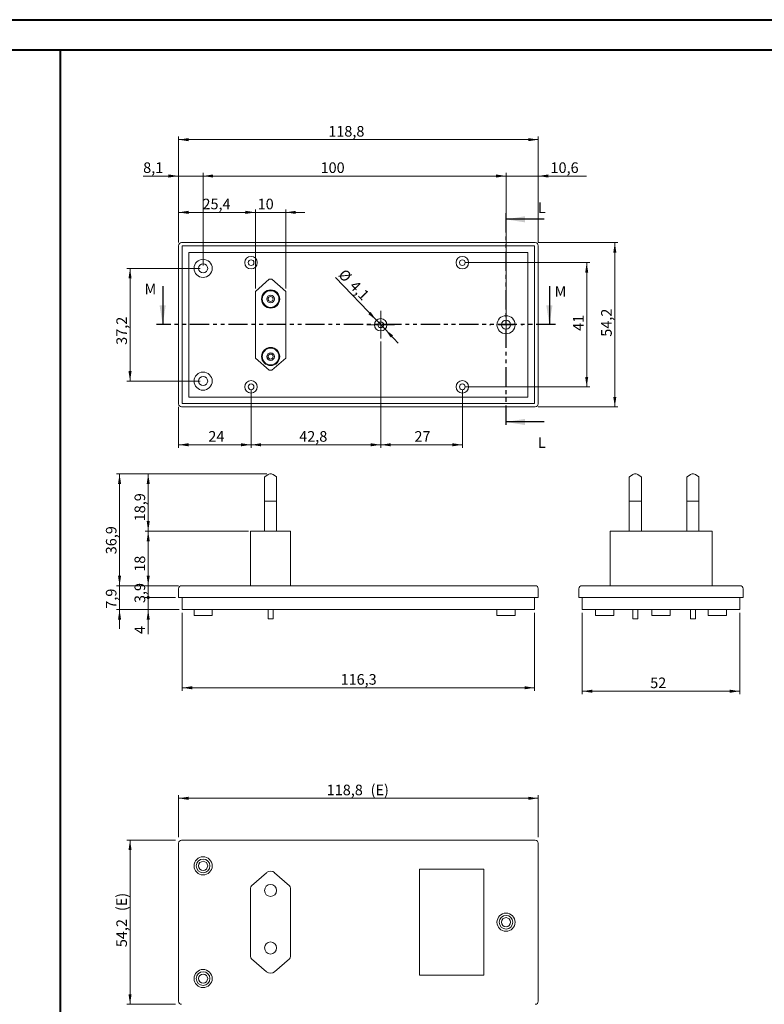
# Model space of a CAD drawing. Units: millimetres. Extents: x 0 to 841, y 0 to 594.
# Drawn here: x 246 to 492, y 269 to 594 of the extents above; entities that cross this region are included whole.
import ezdxf

# ---------------------------------------------------------------- set-up
doc = ezdxf.new("R2010")
doc.units = ezdxf.units.MM
doc.linetypes.add('PHANTOM', pattern=[12.7, 6.35, -1.27, 1.27, -1.27, 1.27, -1.27])
doc.styles.add('SLDTEXTSTYLE0', font='TXT', dxfattribs={"width": 0.75})
doc.dimstyles.new('SLDDIMSTYLE0', dxfattribs={"dimtxt": 3.5, "dimasz": 3.302, "dimexe": 0, "dimexo": 0.0625, "dimgap": 0.875, "dimtad": 1, "dimdec": 1, "dimrnd": 1e-09, "dimzin": 12, "dimdsep": 46, "dimtxsty": 'SLDTEXTSTYLE0', "dimsah": 1, "dimcen": 0.09, "dimadec": 0, "dimazin": 3, "dimtfac": 1, "dimtdec": 1, "dimtofl": 0, "dimtmove": 0, "dimatfit": 3, "dimfxl": 1, "dimfrac": 2, "dimtolj": 1, "dimtzin": 12, "dimarcsym": 0})
doc.dimstyles.new('SLDDIMSTYLE3', dxfattribs={"dimtxt": 3.5, "dimasz": 3.302, "dimexe": 0, "dimexo": 0.0625, "dimgap": 0.875, "dimtad": 1, "dimdec": 1, "dimrnd": 1e-09, "dimzin": 12, "dimdsep": 46, "dimtxsty": 'SLDTEXTSTYLE0', "dimsah": 1, "dimcen": 0, "dimadec": 0, "dimazin": 3, "dimtfac": 1, "dimtdec": 1, "dimtmove": 0, "dimatfit": 3, "dimfxl": 1, "dimfrac": 2, "dimtolj": 1, "dimtzin": 12, "dimarcsym": 0})
doc.dimstyles.new('SLDDIMSTYLE4', dxfattribs={"dimtxt": 3.5, "dimasz": 3.302, "dimexe": 0, "dimexo": 0.0625, "dimgap": 0.875, "dimtad": 1, "dimdec": 1, "dimrnd": 1e-09, "dimzin": 12, "dimdsep": 46, "dimtxsty": 'SLDTEXTSTYLE0', "dimsah": 1, "dimcen": 0.09, "dimadec": 0, "dimazin": 3, "dimtfac": 1, "dimtdec": 1, "dimtmove": 0, "dimatfit": 0, "dimfxl": 1, "dimfrac": 2, "dimtolj": 1, "dimtzin": 12, "dimarcsym": 0})
doc.dimstyles.new('SLDDIMSTYLE5', dxfattribs={"dimtxt": 3.5, "dimasz": 1.016, "dimexe": 0, "dimexo": 0.0625, "dimgap": 0.875, "dimtad": 1, "dimdec": 1, "dimrnd": 1e-09, "dimzin": 12, "dimdsep": 46, "dimtxsty": 'SLDTEXTSTYLE0', "dimblk1": 'DOT', "dimsah": 1, "dimcen": 0.09, "dimadec": 0, "dimazin": 3, "dimtfac": 1, "dimtdec": 1, "dimtmove": 0, "dimatfit": 0, "dimldrblk": 'DOT', "dimfxl": 1, "dimfrac": 2, "dimtolj": 1, "dimtzin": 12, "dimarcsym": 0})

# ---------------------------------------------------------------- blocks, each defined once
blk = doc.blocks.new('_D_7')
at = {"color": 7, "linetype": 'Continuous', "lineweight": 0}
for p, q in [((298.31, 520.44), (298.31, 555.44)), ((298.31, 554.44), (417.06, 554.44)), ((417.06, 520.44), (417.06, 555.44))]:
    blk.add_line(p, q, dxfattribs=at)
for points in [[(298.31, 554.44), (301.62, 553.93), (301.62, 554.95)], [(417.06, 554.44), (413.76, 554.95), (413.76, 553.93)]]:
    blk.add_solid(points, dxfattribs=at)
at = {"color": 7, "linetype": 'Continuous', "lineweight": 0, "insert": (347.75, 558.95, -8.4), "char_height": 3.5, "attachment_point": 1, "style": 'SLDTEXTSTYLE0'}
blk.add_mtext('118,8', dxfattribs=at)
blk = doc.blocks.new('_D_8')
at = {"color": 7, "linetype": 'Continuous', "lineweight": 0}
for p, q in [((417.06, 520.44), (443.35, 520.44)), ((442.35, 520.44), (442.35, 466.24)), ((417.06, 466.24), (443.35, 466.24))]:
    blk.add_line(p, q, dxfattribs=at)
for points in [[(442.35, 520.44), (441.84, 517.14), (442.85, 517.14)], [(442.35, 466.24), (442.85, 469.54), (441.84, 469.54)]]:
    blk.add_solid(points, dxfattribs=at)
at = {"color": 7, "linetype": 'Continuous', "lineweight": 0, "insert": (437.83, 489.38, -8.4), "char_height": 3.5, "attachment_point": 1, "rotation": 90, "style": 'SLDTEXTSTYLE0'}
blk.add_mtext('54,2', dxfattribs=at)
blk = doc.blocks.new('_D_9')
at = {"color": 7, "linetype": 'Continuous', "lineweight": 0}
for p, q in [((322.26, 471.84), (322.26, 452.72)), ((298.31, 466.24), (298.31, 452.72)), ((298.31, 453.72), (322.26, 453.72))]:
    blk.add_line(p, q, dxfattribs=at)
for points in [[(298.31, 453.72), (301.62, 453.21), (301.62, 454.23)], [(322.26, 453.72), (318.96, 454.23), (318.96, 453.21)]]:
    blk.add_solid(points, dxfattribs=at)
at = {"color": 7, "linetype": 'Continuous', "lineweight": 0, "insert": (308.16, 458.23, -8.4), "char_height": 3.5, "attachment_point": 1, "style": 'SLDTEXTSTYLE0'}
blk.add_mtext('24', dxfattribs=at)
blk = doc.blocks.new('_D_10')
at = {"color": 7, "linetype": 'Continuous', "lineweight": 0}
for p, q in [((365.06, 487.79), (365.06, 452.72)), ((322.26, 471.84), (322.26, 452.72)), ((365.06, 453.72), (322.26, 453.72))]:
    blk.add_line(p, q, dxfattribs=at)
for points in [[(322.26, 453.72), (325.57, 453.21), (325.57, 454.23)], [(365.06, 453.72), (361.76, 454.23), (361.76, 453.21)]]:
    blk.add_solid(points, dxfattribs=at)
at = {"color": 7, "linetype": 'Continuous', "lineweight": 0, "insert": (338.16, 458.23, -8.4), "char_height": 3.5, "attachment_point": 1, "style": 'SLDTEXTSTYLE0'}
blk.add_mtext('42,8', dxfattribs=at)
blk = doc.blocks.new('_D_11')
at = {"color": 7, "linetype": 'Continuous', "lineweight": 0}
for p, q in [((365.06, 487.79), (365.06, 452.72)), ((392.01, 471.84), (392.01, 452.72)), ((365.06, 453.72), (392.01, 453.72))]:
    blk.add_line(p, q, dxfattribs=at)
for points in [[(365.06, 453.72), (368.37, 453.21), (368.37, 454.23)], [(392.01, 453.72), (388.71, 454.23), (388.71, 453.21)]]:
    blk.add_solid(points, dxfattribs=at)
at = {"color": 7, "linetype": 'Continuous', "lineweight": 0, "insert": (376.2, 458.23, -8.4), "char_height": 3.5, "attachment_point": 1, "style": 'SLDTEXTSTYLE0'}
blk.add_mtext('27', dxfattribs=at)
blk = doc.blocks.new('_D_12')
at = {"color": 7, "linetype": 'Continuous', "lineweight": 0}
for p, q in [((393.01, 513.84), (434.06, 513.84)), ((433.06, 513.84), (433.06, 472.84)), ((393.01, 472.84), (434.06, 472.84))]:
    blk.add_line(p, q, dxfattribs=at)
for points in [[(433.06, 513.84), (432.56, 510.54), (433.57, 510.54)], [(433.06, 472.84), (433.57, 476.14), (432.56, 476.14)]]:
    blk.add_solid(points, dxfattribs=at)
at = {"color": 7, "linetype": 'Continuous', "lineweight": 0, "insert": (428.55, 491.32, -8.4), "char_height": 3.5, "attachment_point": 1, "rotation": 90, "style": 'SLDTEXTSTYLE0'}
blk.add_mtext('41', dxfattribs=at)
blk = doc.blocks.new('_D_13')
at = {"color": 7, "linetype": 'Continuous', "lineweight": 0}
for p, q in [((363.65, 494.82), (350.13, 508.98)), ((363.65, 494.82), (366.48, 491.86)), ((366.48, 491.86), (370.86, 487.26))]:
    blk.add_line(p, q, dxfattribs=at)
for points in [[(363.65, 494.82), (361.74, 497.56), (361, 496.86)], [(366.48, 491.86), (368.39, 489.12), (369.13, 489.82)]]:
    blk.add_solid(points, dxfattribs=at)
at = {"color": 7, "linetype": 'Continuous', "lineweight": 0, "char_height": 3.5, "attachment_point": 1, "rotation": 313.6649, "style": 'SLDTEXTSTYLE0'}
for s, insert in [('%%c', (353.36, 512.06, -8.4)), ('4,1', (357.04, 508.28, -8.4))]:
    blk.add_mtext(s, dxfattribs=dict(at, insert=insert))
blk = doc.blocks.new('_D_14')
at = {"color": 7, "linetype": 'Continuous', "lineweight": 0}
for p, q in [((298.31, 520.44), (298.31, 531.44)), ((298.31, 530.44), (323.71, 530.44)), ((323.71, 505.36), (323.71, 531.44))]:
    blk.add_line(p, q, dxfattribs=at)
for points in [[(298.31, 530.44), (301.62, 529.93), (301.62, 530.95)], [(323.71, 530.44), (320.41, 530.95), (320.41, 529.93)]]:
    blk.add_solid(points, dxfattribs=at)
at = {"color": 7, "linetype": 'Continuous', "lineweight": 0, "insert": (306.22, 534.95, -8.4), "char_height": 3.5, "attachment_point": 1, "style": 'SLDTEXTSTYLE0'}
blk.add_mtext('25,4', dxfattribs=at)
blk = doc.blocks.new('_D_15')
at = {"color": 7, "linetype": 'Continuous', "lineweight": 0}
for p, q in [((323.71, 530.44), (317.36, 530.44)), ((323.71, 505.36), (323.71, 531.44)), ((323.71, 530.44), (333.71, 530.44)), ((333.71, 505.36), (333.71, 531.44)), ((333.71, 530.44), (340.06, 530.44))]:
    blk.add_line(p, q, dxfattribs=at)
for points in [[(323.71, 530.44), (320.41, 530.95), (320.41, 529.93)], [(333.71, 530.44), (337.02, 529.93), (337.02, 530.95)]]:
    blk.add_solid(points, dxfattribs=at)
at = {"color": 7, "linetype": 'Continuous', "lineweight": 0, "insert": (324.44, 534.95, -8.4), "char_height": 3.5, "attachment_point": 1, "style": 'SLDTEXTSTYLE0'}
blk.add_mtext('10', dxfattribs=at)
blk = doc.blocks.new('_D_16')
at = {"color": 7, "linetype": 'Continuous', "lineweight": 0}
for p, q in [((298.31, 520.44), (298.31, 543.44)), ((306.44, 512.94), (306.44, 543.44)), ((298.31, 542.44), (286.65, 542.44)), ((298.31, 542.44), (306.44, 542.44)), ((306.44, 542.44), (312.79, 542.44))]:
    blk.add_line(p, q, dxfattribs=at)
for points in [[(298.31, 542.44), (295.01, 542.95), (295.01, 541.93)], [(306.44, 542.44), (309.74, 541.93), (309.74, 542.95)]]:
    blk.add_solid(points, dxfattribs=at)
at = {"color": 7, "linetype": 'Continuous', "lineweight": 0, "insert": (286.65, 546.95, -8.4), "char_height": 3.5, "attachment_point": 1, "style": 'SLDTEXTSTYLE0'}
blk.add_mtext('8,1', dxfattribs=at)
blk = doc.blocks.new('_D_17')
at = {"color": 7, "linetype": 'Continuous', "lineweight": 0}
for p, q in [((306.44, 512.94), (306.44, 543.44)), ((406.44, 494.34), (406.44, 543.44)), ((306.44, 542.44), (406.44, 542.44))]:
    blk.add_line(p, q, dxfattribs=at)
for points in [[(306.44, 542.44), (309.74, 541.93), (309.74, 542.95)], [(406.44, 542.44), (403.14, 542.95), (403.14, 541.93)]]:
    blk.add_solid(points, dxfattribs=at)
at = {"color": 7, "linetype": 'Continuous', "lineweight": 0, "insert": (345.21, 546.95, -8.4), "char_height": 3.5, "attachment_point": 1, "style": 'SLDTEXTSTYLE0'}
blk.add_mtext('100', dxfattribs=at)
blk = doc.blocks.new('_D_18')
at = {"color": 7, "linetype": 'Continuous', "lineweight": 0}
for p, q in [((305.44, 511.94), (281.31, 511.94)), ((282.31, 511.94), (282.31, 474.74)), ((305.44, 474.74), (281.31, 474.74))]:
    blk.add_line(p, q, dxfattribs=at)
for points in [[(282.31, 511.94), (281.81, 508.64), (282.82, 508.64)], [(282.31, 474.74), (282.82, 478.04), (281.81, 478.04)]]:
    blk.add_solid(points, dxfattribs=at)
at = {"color": 7, "linetype": 'Continuous', "lineweight": 0, "insert": (277.8, 486.71, -8.4), "char_height": 3.5, "attachment_point": 1, "rotation": 90, "style": 'SLDTEXTSTYLE0'}
blk.add_mtext('37,2', dxfattribs=at)
blk = doc.blocks.new('_D_19')
at = {"color": 7, "linetype": 'Continuous', "lineweight": 0}
for p, q in [((406.44, 494.34), (406.44, 543.44)), ((417.06, 520.44), (417.06, 543.44)), ((406.44, 542.44), (400.09, 542.44)), ((406.44, 542.44), (417.06, 542.44)), ((417.06, 542.44), (433.01, 542.44))]:
    blk.add_line(p, q, dxfattribs=at)
for points in [[(406.44, 542.44), (403.14, 542.95), (403.14, 541.93)], [(417.06, 542.44), (420.37, 541.93), (420.37, 542.95)]]:
    blk.add_solid(points, dxfattribs=at)
at = {"color": 7, "linetype": 'Continuous', "lineweight": 0, "insert": (421.12, 546.95, -8.4), "char_height": 3.5, "attachment_point": 1, "style": 'SLDTEXTSTYLE0'}
blk.add_mtext('10,6', dxfattribs=at)
blk = doc.blocks.new('SW_CENTERMARKSYMBOL_0')
at = {"color": 0, "linetype": 'Continuous', "lineweight": 0}
for p, q in [((0, 2.5), (0, 4.55)), ((-2.5, 0), (-4.55, 0)), ((0, 0), (-2.5, 0)), ((0, 0), (0, 2.5)), ((0, 0), (0, -2.5)), ((0, 0), (2.5, 0)), ((2.5, 0), (4.55, 0)), ((0, -2.5), (0, -4.55))]:
    blk.add_line(p, q, dxfattribs=at)
blk = doc.blocks.new('SW_CENTERMARKSYMBOL_1')
at = {"color": 0, "linetype": 'Continuous', "lineweight": 0}
for p, q in [((0, 5), (0, 5.5)), ((-5, 0), (-5.5, 0)), ((0, 0), (-2.5, 0)), ((0, 0), (0, 2.5)), ((0, 0), (0, -2.5)), ((0, 0), (2.5, 0)), ((5, 0), (5.5, 0)), ((0, -5), (0, -5.5))]:
    blk.add_line(p, q, dxfattribs=at)
blk = doc.blocks.new('_D_20')
at = {"color": 7, "linetype": 'Continuous', "lineweight": 0}
for p, q in [((278.85, 407.2), (278.85, 413.55)), ((297.31, 407.2), (277.85, 407.2)), ((278.85, 407.2), (278.85, 399.3)), ((297.31, 399.3), (277.85, 399.3)), ((278.85, 399.3), (278.85, 392.95))]:
    blk.add_line(p, q, dxfattribs=at)
for points in [[(278.85, 407.2), (279.36, 410.51), (278.34, 410.51)], [(278.85, 399.3), (278.34, 396), (279.36, 396)]]:
    blk.add_solid(points, dxfattribs=at)
at = {"color": 7, "linetype": 'Continuous', "lineweight": 0, "insert": (274.34, 399.6, 0.1), "char_height": 3.5, "attachment_point": 1, "rotation": 90, "style": 'SLDTEXTSTYLE0'}
blk.add_mtext('7,9', dxfattribs=at)
blk = doc.blocks.new('_DOT')
at = {"color": 0, "linetype": 'ByBlock', "lineweight": -2}
blk.add_line((-0.5, 0), (-1, 0), dxfattribs=at)
at = {"color": 0, "linetype": 'ByBlock', "const_width": 0.5}
blk.add_lwpolyline([(-0.25, 0, 1), (0.25, 0, 1)], format="xyb", close=True, dxfattribs=at)
blk = doc.blocks.new('_D_21')
at = {"color": 7, "linetype": 'Continuous', "lineweight": 0}
for p, q in [((288.31, 407.2), (288.31, 413.55)), ((298.31, 407.2), (287.31, 407.2)), ((288.31, 403.3), (288.31, 407.2)), ((297.31, 403.3), (287.31, 403.3)), ((288.31, 403.3), (288.31, 396.95))]:
    blk.add_line(p, q, dxfattribs=at)
blk.add_solid([(288.31, 407.2), (288.82, 410.51), (287.81, 410.51)], dxfattribs=at)
at = {"color": 7, "linetype": 'Continuous', "lineweight": 0, "xscale": 1.016, "yscale": 1.016, "rotation": 90}
blk.add_blockref('_DOT', (288.31, 403.3, 0.1), dxfattribs=at)
at = {"color": 7, "linetype": 'Continuous', "lineweight": 0, "insert": (283.8, 401.47, 0.1), "char_height": 3.5, "attachment_point": 1, "rotation": 90, "style": 'SLDTEXTSTYLE0'}
blk.add_mtext('3,9', dxfattribs=at)
blk = doc.blocks.new('_D_22')
at = {"color": 7, "linetype": 'Continuous', "lineweight": 0}
for p, q in [((288.31, 403.3), (288.31, 409.65)), ((297.31, 403.3), (287.31, 403.3)), ((288.31, 403.3), (288.31, 399.3)), ((298.54, 399.3), (287.31, 399.3)), ((288.31, 399.3), (288.31, 391.25))]:
    blk.add_line(p, q, dxfattribs=at)
blk.add_solid([(288.31, 399.3), (287.81, 396), (288.82, 396)], dxfattribs=at)
at = {"color": 7, "linetype": 'Continuous', "lineweight": 0, "xscale": 1.016, "yscale": 1.016, "rotation": 270}
blk.add_blockref('_DOT', (288.31, 403.3, 0.1), dxfattribs=at)
at = {"color": 7, "linetype": 'Continuous', "lineweight": 0, "insert": (283.8, 391.25, 0.1), "char_height": 3.5, "attachment_point": 1, "rotation": 90, "style": 'SLDTEXTSTYLE0'}
blk.add_mtext('4', dxfattribs=at)
blk = doc.blocks.new('_D_23')
at = {"color": 7, "linetype": 'Continuous', "lineweight": 0}
for p, q in [((299.54, 398.3), (299.54, 372.51)), ((415.84, 398.3), (415.84, 372.51)), ((299.54, 373.51), (415.84, 373.51))]:
    blk.add_line(p, q, dxfattribs=at)
for points in [[(299.54, 373.51), (302.84, 373), (302.84, 374.02)], [(415.84, 373.51), (412.54, 374.02), (412.54, 373)]]:
    blk.add_solid(points, dxfattribs=at)
at = {"color": 7, "linetype": 'Continuous', "lineweight": 0, "insert": (351.81, 378.02, 0.1), "char_height": 3.5, "attachment_point": 1, "style": 'SLDTEXTSTYLE0'}
blk.add_mtext('116,3', dxfattribs=at)
blk = doc.blocks.new('_D_24')
at = {"color": 7, "linetype": 'Continuous', "lineweight": 0}
for p, q in [((321.46, 425.2), (287.31, 425.2)), ((288.31, 407.2), (288.31, 425.2)), ((298.31, 407.2), (287.31, 407.2))]:
    blk.add_line(p, q, dxfattribs=at)
for points in [[(288.31, 425.2), (287.81, 421.9), (288.82, 421.9)], [(288.31, 407.2), (288.82, 410.51), (287.81, 410.51)]]:
    blk.add_solid(points, dxfattribs=at)
at = {"color": 7, "linetype": 'Continuous', "lineweight": 0, "insert": (283.8, 411.81, 0.1), "char_height": 3.5, "attachment_point": 1, "rotation": 90, "style": 'SLDTEXTSTYLE0'}
blk.add_mtext('18', dxfattribs=at)
blk = doc.blocks.new('_D_25')
at = {"color": 7, "linetype": 'Continuous', "lineweight": 0}
for p, q in [((327.46, 444.1), (287.31, 444.1)), ((288.31, 425.2), (288.31, 444.1)), ((321.11, 425.2), (287.31, 425.2))]:
    blk.add_line(p, q, dxfattribs=at)
for points in [[(288.31, 444.1), (287.81, 440.8), (288.82, 440.8)], [(288.31, 425.2), (288.82, 428.51), (287.81, 428.51)]]:
    blk.add_solid(points, dxfattribs=at)
at = {"color": 7, "linetype": 'Continuous', "lineweight": 0, "insert": (283.8, 428.46, 0.1), "char_height": 3.5, "attachment_point": 1, "rotation": 90, "style": 'SLDTEXTSTYLE0'}
blk.add_mtext('18,9', dxfattribs=at)
blk = doc.blocks.new('_D_26')
at = {"color": 7, "linetype": 'Continuous', "lineweight": 0}
for p, q in [((327.46, 444.1), (277.85, 444.1)), ((278.85, 407.2), (278.85, 444.1)), ((298.31, 407.2), (277.85, 407.2))]:
    blk.add_line(p, q, dxfattribs=at)
for points in [[(278.85, 444.1), (278.34, 440.8), (279.36, 440.8)], [(278.85, 407.2), (279.36, 410.51), (278.34, 410.51)]]:
    blk.add_solid(points, dxfattribs=at)
at = {"color": 7, "linetype": 'Continuous', "lineweight": 0, "insert": (274.34, 417.58, 0.1), "char_height": 3.5, "attachment_point": 1, "rotation": 90, "style": 'SLDTEXTSTYLE0'}
blk.add_mtext('36,9', dxfattribs=at)
blk = doc.blocks.new('_D_27')
at = {"color": 7, "linetype": 'Continuous', "lineweight": 0}
for p, q in [((431.61, 398.3), (431.61, 371.37)), ((483.61, 398.3), (483.61, 371.37)), ((431.61, 372.37), (483.61, 372.37))]:
    blk.add_line(p, q, dxfattribs=at)
for points in [[(431.61, 372.37), (434.92, 371.86), (434.92, 372.87)], [(483.61, 372.37), (480.31, 372.87), (480.31, 371.86)]]:
    blk.add_solid(points, dxfattribs=at)
at = {"color": 7, "linetype": 'Continuous', "lineweight": 0, "insert": (454.02, 376.88, 0.1), "char_height": 3.5, "attachment_point": 1, "style": 'SLDTEXTSTYLE0'}
blk.add_mtext('52', dxfattribs=at)
blk = doc.blocks.new('_D_64')
at = {"color": 7, "linetype": 'Continuous', "lineweight": 0}
for p, q in [((298.31, 324.22), (298.31, 338.02)), ((298.31, 337.02), (417.06, 337.02)), ((417.06, 324.22), (417.06, 338.02))]:
    blk.add_line(p, q, dxfattribs=at)
for points in [[(298.31, 337.02), (301.62, 336.51), (301.62, 337.53)], [(417.06, 337.02), (413.76, 337.53), (413.76, 336.51)]]:
    blk.add_solid(points, dxfattribs=at)
at = {"color": 7, "linetype": 'Continuous', "lineweight": 0, "char_height": 3.5, "attachment_point": 1, "style": 'SLDTEXTSTYLE0'}
for s, insert in [('118,8', (347.24, 341.53, 8.6)), ('(E)', (361.72, 341.53, 8.6))]:
    blk.add_mtext(s, dxfattribs=dict(at, insert=insert))
blk = doc.blocks.new('_D_65')
at = {"color": 7, "linetype": 'Continuous', "lineweight": 0}
for p, q in [((297.31, 323.22), (281.31, 323.22)), ((282.31, 323.22), (282.31, 269.02)), ((297.31, 269.02), (281.31, 269.02))]:
    blk.add_line(p, q, dxfattribs=at)
for points in [[(282.31, 323.22), (281.81, 319.92), (282.82, 319.92)], [(282.31, 269.02), (282.82, 272.32), (281.81, 272.32)]]:
    blk.add_solid(points, dxfattribs=at)
at = {"color": 7, "linetype": 'Continuous', "lineweight": 0, "char_height": 3.5, "attachment_point": 1, "rotation": 90, "style": 'SLDTEXTSTYLE0'}
for s, insert in [('(E)', (277.8, 299.78, 8.6)), ('54,2', (277.8, 287.88, 8.6))]:
    blk.add_mtext(s, dxfattribs=dict(at, insert=insert))

msp = doc.modelspace()

# ---------------------------------------------------------------- linework, layer by layer
at = {"color": 7, "linetype": 'Continuous', "lineweight": 40}
for p, q in [((0.08, 594.04), (841.14, 594.04)), ((25.08, 584.04), (831.14, 584.04)), ((259.33, 10.04), (259.33, 584.04))]:
    msp.add_line(p, q, dxfattribs=at)
at = {"color": 7, "linetype": 'PHANTOM', "lineweight": 30}
for p, q in [((406.37, 530.14), (406.37, 459.25)), ((422.74, 493.37), (291.09, 493.37))]:
    msp.add_line(p, q, dxfattribs=at)
at = {"color": 7, "linetype": 'Continuous', "lineweight": 30}
for p, q in [((419.07, 528.14), (406.37, 528.14)), ((293.09, 506.07), (293.09, 493.37)), ((420.74, 506.07), (420.74, 493.37)), ((419.07, 461.25), (406.37, 461.25))]:
    msp.add_line(p, q, dxfattribs=at)
at = {"color": 7, "linetype": 'Continuous', "lineweight": 15}
for p, q in [((416.06, 520.44), (299.31, 520.44)), ((298.31, 519.44), (298.31, 467.24)), ((415.84, 519.34), (299.54, 519.34)), ((299.54, 519.34), (299.54, 467.34)), ((301.74, 517.24), (413.64, 517.24)), ((301.74, 469.44), (301.74, 517.24)), ((413.64, 517.24), (413.64, 469.44)), ((415.84, 467.34), (415.84, 519.34)), ((417.06, 467.24), (417.06, 519.44)), ((328.28, 508.34), (323.71, 504.36)), ((329.15, 508.34), (328.28, 508.34)), ((333.71, 504.36), (329.15, 508.34)), ((323.71, 504.36), (323.71, 482.32)), ((333.71, 482.32), (333.71, 504.36)), ((323.71, 482.32), (328.28, 478.34)), ((329.15, 478.34), (333.71, 482.32)), ((328.28, 478.34), (329.15, 478.34)), ((413.64, 469.44), (301.74, 469.44)), ((299.31, 466.24), (416.06, 466.24)), ((299.54, 467.34), (415.84, 467.34)), ((326.71, 443), (326.71, 435.1)), ((327.88, 443.92), (326.8, 443.16)), ((328.46, 444.1), (328.71, 444.1)), ((328.71, 444.1), (328.97, 444.1)), ((330.63, 443.16), (329.54, 443.92)), ((330.71, 435.1), (330.71, 443)), ((447.11, 443), (447.11, 435.1)), ((448.28, 443.92), (447.2, 443.16)), ((448.86, 444.1), (449.37, 444.1)), ((451.03, 443.16), (449.94, 443.92)), ((451.11, 435.1), (451.11, 443)), ((466.11, 443), (466.11, 435.1)), ((467.28, 443.92), (466.2, 443.16)), ((467.86, 444.1), (468.37, 444.1)), ((470.03, 443.16), (468.94, 443.92)), ((470.11, 435.1), (470.11, 443)), ((326.71, 435.1), (326.71, 425.2)), ((326.71, 435.1), (328.71, 435.1)), ((328.71, 435.1), (330.71, 435.1)), ((330.71, 425.2), (330.71, 435.1)), ((447.11, 435.1), (447.11, 425.2)), ((447.11, 435.1), (451.11, 435.1)), ((451.11, 425.2), (451.11, 435.1)), ((466.11, 435.1), (466.11, 425.2)), ((466.11, 435.1), (470.11, 435.1)), ((470.11, 425.2), (470.11, 435.1)), ((322.11, 407.2), (322.11, 425.2)), ((322.11, 425.2), (322.46, 425.2)), ((322.46, 425.2), (327.4, 425.2)), ((327.4, 425.2), (330.03, 425.2)), ((330.03, 425.2), (334.97, 425.2)), ((334.97, 425.2), (335.31, 425.2)), ((335.31, 425.2), (335.31, 407.2)), ((440.77, 425.2), (440.77, 407.2)), ((440.77, 425.2), (441.26, 425.2)), ((441.26, 425.2), (445.56, 425.2)), ((445.56, 425.2), (446.32, 425.2)), ((446.32, 425.2), (468.91, 425.2)), ((468.91, 425.2), (469.66, 425.2)), ((469.66, 425.2), (473.97, 425.2)), ((473.97, 425.2), (474.46, 425.2)), ((474.46, 407.2), (474.46, 425.2)), ((299.31, 407.2), (416.06, 407.2)), ((431.51, 407.2), (483.71, 407.2)), ((298.31, 403.3), (298.31, 406.2)), ((299.31, 403.3), (298.31, 403.3)), ((416.06, 403.3), (299.31, 403.3)), ((299.54, 403.3), (299.54, 399.3)), ((415.84, 403.3), (415.84, 399.3)), ((417.06, 403.3), (416.06, 403.3)), ((417.06, 406.2), (417.06, 403.3)), ((430.51, 403.3), (430.51, 406.2)), ((431.51, 403.3), (430.51, 403.3)), ((483.71, 403.3), (431.51, 403.3)), ((431.61, 403.3), (431.61, 399.3)), ((483.61, 403.3), (483.61, 399.3)), ((484.71, 403.3), (483.71, 403.3)), ((484.71, 406.2), (484.71, 403.3)), ((415.84, 399.3), (299.54, 399.3)), ((303.44, 399.3), (303.44, 397.35)), ((303.44, 397.35), (306.44, 397.35)), ((306.44, 397.35), (309.44, 397.35)), ((309.44, 397.35), (309.44, 399.3)), ((327.89, 399.3), (327.89, 396.25)), ((329.54, 396.25), (329.54, 399.3)), ((403.44, 399.3), (403.44, 397.35)), ((403.44, 397.35), (406.44, 397.35)), ((406.44, 397.35), (409.44, 397.35)), ((409.44, 397.35), (409.44, 399.3)), ((483.61, 399.3), (431.61, 399.3)), ((436.01, 399.3), (436.01, 397.35)), ((436.01, 397.35), (442.01, 397.35)), ((442.01, 397.35), (442.01, 399.3)), ((448.29, 399.3), (448.29, 396.25)), ((449.94, 396.25), (449.94, 399.3)), ((454.61, 399.3), (454.61, 397.35)), ((454.61, 397.35), (460.61, 397.35)), ((460.61, 397.35), (460.61, 399.3)), ((467.29, 399.3), (467.29, 396.25)), ((468.94, 396.25), (468.94, 399.3)), ((473.21, 399.3), (473.21, 397.35)), ((473.21, 397.35), (479.21, 397.35)), ((479.21, 397.35), (479.21, 399.3)), ((329.54, 396.25), (327.89, 396.25)), ((449.94, 396.25), (448.29, 396.25)), ((468.94, 396.25), (467.29, 396.25)), ((298.31, 270.02), (298.31, 322.22)), ((299.31, 323.22), (416.06, 323.22)), ((417.06, 322.22), (417.06, 270.02)), ((327.4, 312.47), (322.46, 308.17)), ((334.97, 308.17), (330.03, 312.47)), ((399.06, 313.62), (377.86, 313.62)), ((377.86, 313.62), (377.86, 278.62)), ((399.06, 278.62), (399.06, 313.62)), ((322.11, 307.41), (322.11, 284.82)), ((335.31, 284.82), (335.31, 307.41)), ((322.46, 284.07), (327.4, 279.76)), ((330.03, 279.76), (334.97, 284.07)), ((377.86, 278.62), (399.06, 278.62))]:
    msp.add_line(p, q, dxfattribs=at)
for centre, radius in [((306.44, 511.94), 3), ((322.26, 513.84), 2.05), ((322.26, 513.84), 0.95), ((392.01, 513.84), 2.05), ((392.01, 513.84), 0.95), ((306.44, 511.94), 1.5), ((328.71, 501.84), 3), ((328.71, 501.84), 2.75), ((328.71, 501.84), 1.25), ((328.71, 501.84), 0.825), ((365.06, 493.34), 2.05), ((365.06, 493.34), 0.95), ((406.44, 493.34), 3), ((406.44, 493.34), 1.5), ((328.71, 482.84), 3), ((328.71, 482.84), 2.75), ((328.71, 482.84), 1.25), ((328.71, 482.84), 0.825), ((306.44, 474.74), 3), ((306.44, 474.74), 1.5), ((322.26, 472.84), 2.05), ((392.01, 472.84), 2.05), ((322.26, 472.84), 0.95), ((392.01, 472.84), 0.95), ((306.44, 314.72), 3), ((306.44, 314.72), 2.25), ((306.44, 314.72), 1.5), ((328.71, 306.62), 2), ((406.44, 296.12), 3), ((406.44, 296.12), 2.25), ((406.44, 296.12), 1.5), ((328.71, 287.62), 2), ((306.44, 277.52), 3), ((306.44, 277.52), 2.25), ((306.44, 277.52), 1.5)]:
    msp.add_circle(centre, radius, dxfattribs=at)
for centre, radius, start, end in [((299.31, 519.44), 1, 90, 180), ((416.06, 519.44), 1, 0, 90), ((299.31, 467.24), 1, 180, 270), ((416.06, 467.24), 1, 270, 0), ((326.91, 443), 0.2, 125, 180), ((328.46, 443.1), 1, 90, 125), ((328.97, 443.1), 1, 55, 90), ((330.51, 443), 0.2, 0, 55), ((447.31, 443), 0.2, 125, 180), ((448.86, 443.1), 1, 90, 125), ((449.37, 443.1), 1, 55, 90), ((450.91, 443), 0.2, 0, 55), ((466.31, 443), 0.2, 125, 180), ((467.86, 443.1), 1, 90, 125), ((468.37, 443.1), 1, 55, 90), ((469.91, 443), 0.2, 0, 55), ((299.31, 406.2), 1, 90, 180), ((416.06, 406.2), 1, 0, 90), ((431.51, 406.2), 1, 90, 180), ((483.71, 406.2), 1, 0, 90), ((299.31, 322.22), 1, 90, 180), ((416.06, 322.22), 1, 0, 90), ((328.71, 310.97), 2, 48.9372, 131.0628), ((323.11, 307.41), 1, 131.0628, 180), ((334.31, 307.41), 1, 0, 48.9372), ((323.11, 284.82), 1, 180, 228.9372), ((334.31, 284.82), 1, 311.0628, 0), ((328.71, 281.27), 2, 228.9372, 311.0628), ((299.31, 270.02), 1, 180, 270), ((416.06, 270.02), 1, 270, 0)]:
    msp.add_arc(centre, radius, start, end, dxfattribs=at)
at = {"color": 7, "linetype": 'Continuous', "lineweight": 30}
for points in [[(406.37, 528.14), (412.72, 527.13), (412.72, 529.16)], [(293.09, 493.37), (294.1, 499.72), (292.07, 499.72)], [(420.74, 493.37), (421.76, 499.72), (419.73, 499.72)], [(406.37, 461.25), (412.72, 460.23), (412.72, 462.27)]]:
    msp.add_solid(points, dxfattribs=at)

# ---------------------------------------------------------------- block references
at = {"color": 7, "linetype": 'Continuous', "lineweight": 0}
for name, p in [('SW_CENTERMARKSYMBOL_0', (365.06, 493.34)), ('SW_CENTERMARKSYMBOL_1', (406.44, 493.34))]:
    msp.add_blockref(name, p, dxfattribs=at)

# ---------------------------------------------------------------- texts
at = {"color": 7, "linetype": 'Continuous', "char_height": 3.5, "attachment_point": 1, "style": 'SLDTEXTSTYLE0'}
for s, insert in [('L', (416.91, 533.71)), ('M', (287.09, 506.93)), ('M', (422.46, 506.07)), ('L', (416.96, 456.2))]:
    msp.add_mtext(s, dxfattribs=dict(at, insert=insert))

# ---------------------------------------------------------------- dimensions: what is measured, and where the dimension line sits
at = {"color": 7, "linetype": 'Continuous', "lineweight": 0}
for base, p1, p2, dimstyle, picture, middle in [((417.06337727, 554.4396489), (298.31337727, 519.4396489), (417.06337727, 519.4396489), 'SLDDIMSTYLE0', '_D_7', (354.98678501, 554.4396489)), ((306.44, 542.44), (298.31, 519.44), (306.44, 511.94), 'SLDDIMSTYLE4', '_D_16', (291.31, 542.44)), ((406.44, 542.44), (306.44, 511.94), (406.44, 493.34), 'SLDDIMSTYLE0', '_D_17', (350.51, 542.44)), ((417.06, 542.44), (406.44, 493.34), (417.06, 519.44), 'SLDDIMSTYLE4', '_D_19', (427.06, 542.44)), ((323.71, 530.44), (298.31, 519.44), (323.71, 504.36), 'SLDDIMSTYLE0', '_D_14', (312.17, 530.44)), ((333.71, 530.44), (323.71, 504.36), (333.71, 504.36), 'SLDDIMSTYLE4', '_D_15', (328.45, 530.44)), ((322.26, 453.72), (365.06, 488.79), (322.26, 472.84), 'SLDDIMSTYLE0', '_D_10', (344.1, 453.72)), ((392.01337727, 453.72265357), (365.06337727, 488.7896489), (392.01337727, 472.8396489), 'SLDDIMSTYLE0', '_D_11', (380.21185142, 453.72265357)), ((322.26337727, 453.72265357), (298.31337727, 467.2396489), (322.26337727, 472.8396489), 'SLDDIMSTYLE0', '_D_9', (312.16753861, 453.72265357)), ((415.84, 373.51), (299.54, 399.3), (415.84, 399.3), 'SLDDIMSTYLE0', '_D_23', (359.05, 373.51)), ((483.61, 372.37), (431.61, 399.3), (483.61, 399.3), 'SLDDIMSTYLE0', '_D_27', (458.03, 372.37))]:
    dim = msp.add_linear_dim(base=base, p1=p1, p2=p2, dimstyle=dimstyle, dxfattribs=at)
    dim.commit()
    dim.dimension.update_dxf_attribs({"geometry": picture, "text_midpoint": middle, "dimtype": 160})
for base, p1, p2, dimstyle, picture, middle in [((442.35, 466.24), (416.06, 520.44), (416.06, 466.24), 'SLDDIMSTYLE0', '_D_8', (442.35, 495.33)), ((433.06, 472.84), (392.01, 513.84), (392.01, 472.84), 'SLDDIMSTYLE0', '_D_12', (433.06, 495.33)), ((282.31, 474.74), (306.44, 511.94), (306.44, 474.74), 'SLDDIMSTYLE0', '_D_18', (282.31, 492.66)), ((278.85, 444.1), (299.31, 407.2), (328.46, 444.1), 'SLDDIMSTYLE0', '_D_26', (278.85, 423.52)), ((288.31, 444.1), (322.11, 425.2), (328.46, 444.1), 'SLDDIMSTYLE0', '_D_25', (288.31, 434.41)), ((288.31, 425.2), (299.31, 407.2), (322.46, 425.2), 'SLDDIMSTYLE0', '_D_24', (288.31, 415.82)), ((278.85, 399.3), (298.31, 407.2), (298.31, 399.3), 'SLDDIMSTYLE4', '_D_20', (278.85, 404.26)), ((288.31, 407.2), (298.31, 403.3), (299.31, 407.2), 'SLDDIMSTYLE5', '_D_21', (288.31, 406.12)), ((288.31, 399.3), (298.31, 403.3), (299.54, 399.3), 'SLDDIMSTYLE5', '_D_22', (288.31, 393.97))]:
    dim = msp.add_linear_dim(base=base, p1=p1, p2=p2, angle=90, dimstyle=dimstyle, dxfattribs=at)
    dim.commit()
    dim.dimension.update_dxf_attribs({"geometry": picture, "text_midpoint": middle, "dimtype": 160})
dim = msp.add_diameter_dim_2p(p1=(363.65, 494.82), p2=(366.48, 491.86), dimstyle='SLDDIMSTYLE3', dxfattribs=at)
dim.commit()
dim.dimension.update_dxf_attribs({"geometry": '_D_13', "text_midpoint": (354.99, 503.9), "dimtype": 163})
dim = msp.add_linear_dim(base=(417.06337727, 337.02153896), p1=(298.31337727, 323.21915158), p2=(417.06337727, 323.21915158), text='<>(E)', dimstyle='SLDDIMSTYLE0', dxfattribs=at)
dim.commit()
dim.dimension.update_dxf_attribs({"geometry": '_D_64', "text_midpoint": (357.45302827, 337.02153896), "dimtype": 160})
dim = msp.add_linear_dim(base=(282.31, 269.02), p1=(298.31, 323.22), p2=(298.31, 269.02), angle=90, text='<>(E)', dimstyle='SLDDIMSTYLE0', dxfattribs=at)
dim.commit()
dim.dimension.update_dxf_attribs({"geometry": '_D_65', "text_midpoint": (282.31, 296.8), "dimtype": 160})

doc.saveas('drawing.dxf')
